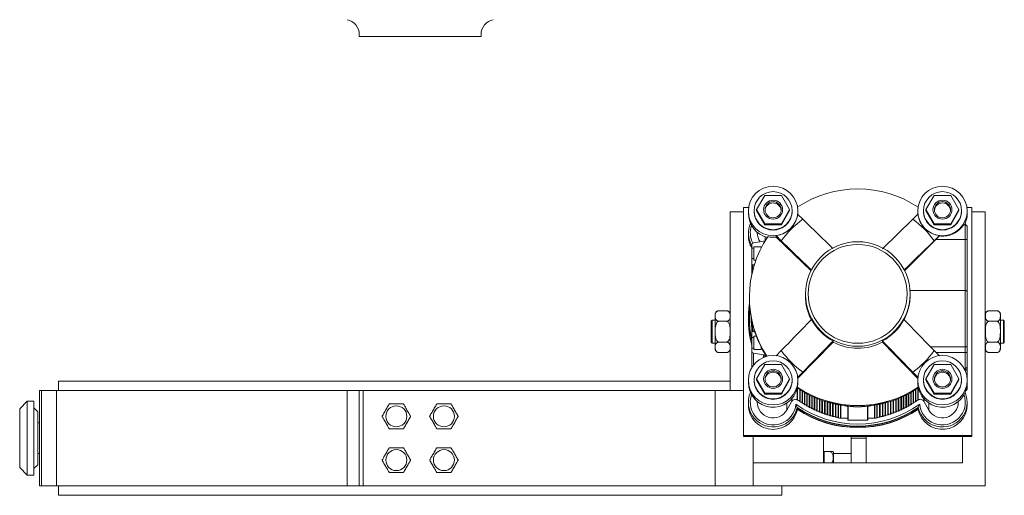
# Model space of a CAD drawing. Units: millimetres. Extents: x 157 to 1046, y 112 to 1143.
# Drawn here: x 528 to 1046, y 112 to 362 of the extents above; entities that cross this region are included whole.
import ezdxf

# ---------------------------------------------------------------- set-up
doc = ezdxf.new("R2010")
doc.units = ezdxf.units.MM

msp = doc.modelspace()

# ---------------------------------------------------------------- linework, layer by layer
at = {"color": 7, "linetype": 'Continuous', "lineweight": 15}
for p, q in [((706.71, 354.43), (706.71, 353.45)), ((706.71, 353.45), (770.71, 353.45)), ((770.71, 353.45), (770.71, 354.43)), ((919.88, 269.94), (915.55, 262.45)), ((928.54, 269.94), (919.88, 269.94)), ((932.87, 262.45), (928.54, 269.94)), ((1008.88, 269.94), (1004.55, 262.45)), ((1017.54, 269.94), (1008.88, 269.94)), ((1021.87, 262.45), (1017.54, 269.94)), ((901.71, 261.34), (908.71, 261.34)), ((901.71, 261.34), (901.71, 167.34)), ((908.71, 263.64), (911.35, 263.64)), ((908.71, 143.78), (908.71, 263.64)), ((911.21, 261.73), (911.21, 260.47)), ((914.21, 261.92), (914.21, 261.73)), ((915.55, 262.45), (919.88, 254.96)), ((915.55, 261.92), (915.55, 262.45)), ((915.55, 261.92), (919.88, 254.43)), ((928.54, 254.96), (932.87, 262.45)), ((928.54, 254.43), (932.87, 261.92)), ((932.87, 261.92), (932.87, 262.45)), ((934.21, 261.73), (934.21, 261.92)), ((937.11, 260.09), (939.82, 257.38)), ((937.17, 260.93), (937.14, 260.07)), ((937.21, 260.93), (937.21, 261.73)), ((997.59, 257.38), (1000.31, 260.09)), ((1000.21, 261.73), (1000.21, 260.93)), ((1000.28, 260.07), (1000.25, 260.93)), ((1003.21, 261.92), (1003.21, 261.73)), ((1004.55, 262.45), (1008.88, 254.96)), ((1004.55, 261.92), (1004.55, 262.45)), ((1004.55, 261.92), (1008.88, 254.43)), ((1017.54, 254.96), (1021.87, 262.45)), ((1017.54, 254.43), (1021.87, 261.92)), ((1021.87, 261.92), (1021.87, 262.45)), ((1023.21, 261.73), (1023.21, 261.92)), ((1026.07, 263.64), (1028.71, 263.64)), ((1026.21, 260.47), (1026.21, 261.73)), ((1028.71, 263.64), (1028.71, 143.78)), ((1028.71, 261.34), (1035.71, 261.34)), ((1035.71, 261.34), (1035.71, 117.34)), ((919.88, 254.96), (928.54, 254.96)), ((919.88, 254.43), (919.88, 254.96)), ((919.88, 254.43), (928.54, 254.43)), ((928.54, 254.43), (928.54, 254.96)), ((981.66, 241.9), (997.59, 257.38)), ((1008.88, 254.96), (1017.54, 254.96)), ((1008.88, 254.43), (1008.88, 254.96)), ((1008.88, 254.43), (1017.54, 254.43)), ((1017.54, 254.43), (1017.54, 254.96)), ((1025.21, 254.41), (1024.31, 254.41)), ((1025.21, 254.41), (1025.21, 246.8)), ((911.21, 250.14), (911.21, 248.88)), ((915.91, 250.48), (915.91, 250.19)), ((928.51, 246.08), (925.8, 248.79)), ((925.8, 248.07), (925.8, 248.79)), ((1011.62, 248.79), (1008.91, 246.08)), ((1011.62, 248.64), (1009.76, 246.8)), ((1011.62, 248.64), (1011.62, 248.79)), ((1026.21, 253.41), (1026.21, 246.75)), ((913.01, 242.19), (913.01, 243.96)), ((913.83, 244.94), (919.07, 245.86)), ((919.94, 245.94), (919.96, 245.94)), ((944.15, 230.31), (925.8, 248.07)), ((993.32, 230.37), (1009.76, 246.8)), ((1025.21, 246.8), (1009.76, 246.8)), ((1025.21, 246.8), (1025.21, 219.92)), ((1026.21, 246.75), (1026.21, 219.18)), ((914.11, 242.19), (913.01, 242.19)), ((913.01, 242.19), (913.01, 236.7)), ((917.91, 242.94), (914.11, 242.94)), ((914.11, 242.94), (914.11, 242.19)), ((914.11, 242.19), (914.11, 236.7)), ((917.91, 242.25), (917.91, 242.94)), ((913.01, 233.8), (913.01, 236.7)), ((913.01, 236.7), (914.11, 236.7)), ((913.01, 233.8), (913.01, 230.11)), ((914.11, 233.5), (913.31, 233.5)), ((914.11, 236.7), (914.11, 235.95)), ((914.11, 235.95), (915.16, 235.95)), ((913.01, 229.16), (913.01, 230.11)), ((913.01, 229.16), (913.01, 228.52)), ((913.31, 230.41), (913.45, 230.41)), ((941.21, 218.12), (941.21, 217.09)), ((1025.21, 219.92), (996.15, 219.92)), ((996.21, 217.31), (996.21, 218.12)), ((1025.21, 219.92), (1025.21, 190.29)), ((1026.21, 219.18), (1026.21, 190.93)), ((911.71, 216.43), (911.71, 216.02)), ((893.71, 207.31), (893.71, 189.37)), ((895.71, 209.31), (899.71, 209.31)), ((1041.71, 209.31), (1037.71, 209.31)), ((1043.71, 190.57), (1043.71, 207.31)), ((892.21, 204.34), (891.71, 203.84)), ((891.71, 192.84), (891.71, 203.84)), ((893.71, 204.34), (892.21, 204.34)), ((892.21, 204.34), (892.21, 192.34)), ((895.71, 203.83), (899.71, 203.83)), ((911.21, 205.5), (911.21, 205.35)), ((911.71, 205.69), (911.71, 205.52)), ((913.01, 201.84), (913.01, 202.79)), ((913.01, 201.84), (913.01, 198.14)), ((1041.71, 203.83), (1037.71, 203.83)), ((1045.21, 204.34), (1043.71, 204.34)), ((1045.71, 203.84), (1045.21, 204.34)), ((1045.21, 192.34), (1045.21, 204.34)), ((1045.71, 203.84), (1045.71, 192.85)), ((913.01, 195.25), (913.01, 198.14)), ((913.58, 201.54), (913.31, 201.54)), ((913.31, 198.44), (914.11, 198.44)), ((891.71, 192.84), (892.21, 192.34)), ((892.21, 192.34), (893.71, 192.34)), ((895.71, 192.86), (899.71, 192.86)), ((914.11, 195.25), (913.01, 195.25)), ((913.01, 195.25), (913.01, 189.75)), ((915.35, 196), (914.11, 196)), ((914.11, 196), (914.11, 195.25)), ((914.11, 195.25), (914.11, 189.75)), ((955.76, 192.86), (937.11, 173.65)), ((955.76, 193.43), (939.82, 177.08)), ((955.76, 193.43), (955.76, 192.86)), ((981.66, 192.86), (981.66, 193.43)), ((1000.31, 173.65), (981.66, 192.86)), ((1041.71, 192.86), (1037.71, 192.86)), ((1043.71, 192.34), (1045.21, 192.34)), ((1045.21, 192.34), (1045.71, 192.84)), ((1045.71, 192.85), (1045.71, 192.84)), ((895.71, 187.37), (899.71, 187.37)), ((913.01, 187.99), (913.01, 189.75)), ((913.01, 189.75), (914.11, 189.75)), ((913.01, 187.99), (913.01, 179.42)), ((919.07, 186.08), (913.83, 187.01)), ((914.11, 189.75), (914.11, 189.01)), ((914.11, 189.01), (917.91, 189.01)), ((917.91, 189.01), (917.91, 190.2)), ((925.84, 185.71), (928.51, 188.38)), ((1025.21, 190.29), (1007.05, 190.29)), ((1008.91, 188.38), (1011.58, 185.71)), ((1025.21, 190.29), (1025.21, 187.38)), ((1025.21, 187.38), (1025.21, 179.02)), ((1026.21, 190.93), (1026.21, 187.33)), ((1026.21, 187.33), (1026.21, 180.02)), ((1041.71, 187.37), (1037.71, 187.37)), ((1043.71, 189.37), (1043.71, 190.57)), ((920.27, 186.01), (919.94, 186.01)), ((919.88, 181.04), (915.55, 173.55)), ((928.54, 181.04), (919.88, 181.04)), ((932.87, 173.55), (928.54, 181.04)), ((939.82, 177.08), (937.12, 174.38)), ((1000.3, 174.38), (997.59, 177.08)), ((1008.88, 181.04), (1004.55, 173.55)), ((1017.54, 181.04), (1008.88, 181.04)), ((1021.87, 173.55), (1017.54, 181.04)), ((1025.21, 178.4), (1024.95, 178.4)), ((1025.21, 178.02), (1025.13, 178.02)), ((1025.21, 179.02), (1025.21, 178.4)), ((1025.21, 178.02), (1025.88, 178.05)), ((1025.21, 178.02), (1025.21, 177.83)), ((1026.21, 180.02), (1026.21, 178.82)), ((1026.21, 178.82), (1026.21, 172.83)), ((548.71, 172.34), (548.71, 167.34)), ((548.71, 172.34), (901.71, 172.34)), ((911.21, 172.83), (911.21, 171.57)), ((914.21, 173.02), (914.21, 172.83)), ((915.55, 173.55), (919.88, 166.06)), ((915.55, 173.02), (915.55, 173.55)), ((915.55, 173.02), (919.88, 165.53)), ((928.54, 166.06), (932.87, 173.55)), ((928.54, 165.53), (932.87, 173.02)), ((932.87, 173.02), (932.87, 173.55)), ((934.21, 172.83), (934.21, 173.02)), ((937.21, 172.04), (937.21, 172.83)), ((1000.21, 172.83), (1000.21, 172.04)), ((1003.21, 173.02), (1003.21, 172.83)), ((1004.55, 173.55), (1008.88, 166.06)), ((1004.55, 173.02), (1004.55, 173.55)), ((1004.55, 173.02), (1008.88, 165.53)), ((1017.54, 166.06), (1021.87, 173.55)), ((1017.54, 165.53), (1021.87, 173.02)), ((1021.87, 173.02), (1021.87, 173.55)), ((1023.21, 172.83), (1023.21, 173.02)), ((1026.21, 171.57), (1026.21, 172.83)), ((1026.21, 171.57), (1026.21, 168.73)), ((538.71, 117.34), (538.71, 167.34)), ((539.69, 167.34), (538.71, 167.34)), ((539.69, 117.34), (539.69, 167.34)), ((539.69, 167.34), (547.53, 167.34)), ((547.53, 167.34), (547.53, 117.34)), ((700.28, 167.34), (547.53, 167.34)), ((700.28, 117.34), (700.28, 167.34)), ((700.28, 167.34), (706.71, 167.34)), ((708.71, 167.34), (706.71, 167.34)), ((706.71, 117.34), (706.71, 167.34)), ((708.71, 117.34), (708.71, 167.34)), ((893.71, 167.34), (708.71, 167.34)), ((893.71, 117.34), (893.71, 167.34)), ((908.71, 167.34), (893.71, 167.34)), ((919.88, 166.06), (928.54, 166.06)), ((919.88, 165.53), (919.88, 166.06)), ((928.54, 165.53), (928.54, 166.06)), ((936.9, 169.18), (936.9, 168.77)), ((1000.51, 169.18), (1000.51, 168.77)), ((1008.88, 166.06), (1017.54, 166.06)), ((1008.88, 165.53), (1008.88, 166.06)), ((1017.54, 165.53), (1017.54, 166.06)), ((1026.21, 168.73), (1026.21, 168.4)), ((532.26, 161.74), (528.26, 157.74)), ((535.76, 161.74), (532.26, 161.74)), ((532.26, 161.74), (532.26, 122.94)), ((535.76, 122.94), (535.76, 161.74)), ((911.21, 161.24), (911.21, 159.98)), ((915.91, 161.58), (915.91, 161.29)), ((919.88, 165.53), (928.54, 165.53)), ((934.08, 161.78), (931.4, 157.14)), ((952.93, 161.65), (952.93, 161.5)), ((984.48, 161.65), (984.48, 161.5)), ((1006.02, 157.14), (1003.34, 161.78)), ((1008.88, 165.53), (1017.54, 165.53)), ((1021.51, 161.29), (1021.51, 161.58)), ((1026.21, 159.98), (1026.21, 161.24)), ((528.26, 126.94), (528.26, 157.74)), ((537.76, 156.24), (535.76, 158.24)), ((537.76, 156.24), (537.76, 142.34)), ((936.9, 158.44), (936.16, 160.22)), ((936.78, 157.59), (936.78, 157.73)), ((936.9, 158.28), (936.9, 158.44)), ((963.41, 159.08), (963.41, 152)), ((974, 152), (974, 159.08)), ((1000.51, 158.44), (1001.26, 160.22)), ((1000.51, 158.28), (1000.51, 158.44)), ((1000.64, 157.59), (1000.64, 157.73)), ((538.71, 150.34), (537.76, 150.34)), ((963.41, 152.8), (959.84, 152.8)), ((973.8, 151.8), (963.61, 151.8)), ((977.57, 152.8), (974, 152.8)), ((537.76, 142.34), (537.76, 128.44)), ((1028.71, 143.78), (908.71, 143.78)), ((908.71, 143.21), (908.71, 143.78)), ((1028.71, 143.21), (908.71, 143.21)), ((913.71, 129.34), (913.71, 143.21)), ((950.71, 129.34), (950.71, 143.21)), ((965.16, 143.21), (965.16, 142.34)), ((973.16, 142.34), (965.16, 142.34)), ((965.16, 142.34), (965.16, 129.34)), ((973.16, 143.21), (973.16, 142.34)), ((973.16, 142.34), (973.16, 129.34)), ((1023.71, 129.34), (1023.71, 143.21)), ((1028.71, 143.21), (1028.71, 143.78)), ((951.11, 135.34), (950.71, 135.34)), ((951.11, 135.34), (951.11, 135.4)), ((954.01, 135.4), (951.11, 135.4)), ((951.11, 135.29), (951.11, 135.34)), ((951.11, 132.01), (951.11, 135.29)), ((954.01, 135.29), (951.11, 135.29)), ((537.76, 134.34), (538.71, 134.34)), ((951.11, 129.34), (951.11, 132.01)), ((956.01, 129.34), (956.01, 134.35)), ((956.01, 134.34), (965.16, 134.34)), ((528.26, 126.94), (532.26, 122.94)), ((535.76, 126.44), (537.76, 128.44)), ((913.71, 117.34), (913.71, 129.34)), ((913.71, 129.34), (1023.71, 129.34)), ((532.26, 122.94), (535.76, 122.94)), ((539.69, 117.34), (538.71, 117.34)), ((547.53, 117.34), (539.69, 117.34)), ((700.28, 117.34), (547.53, 117.34)), ((548.71, 117.34), (548.71, 112.34)), ((706.71, 117.34), (700.28, 117.34)), ((708.71, 117.34), (706.71, 117.34)), ((893.71, 117.34), (708.71, 117.34)), ((913.71, 117.34), (893.71, 117.34)), ((1035.71, 117.34), (913.71, 117.34)), ((913.71, 117.34), (913.71, 117.34)), ((928.71, 112.34), (928.71, 117.34)), ((548.71, 112.34), (928.71, 112.34))]:
    msp.add_line(p, q, dxfattribs=at)
at = {"color": 8, "linetype": 'Continuous', "lineweight": 15}
for p, q in [((920.06, 248.17), (920.06, 246.1)), ((913.31, 233.5), (913.31, 230.41)), ((914.11, 233.5), (914.11, 232.78)), ((913.31, 201.54), (913.31, 198.44)), ((914.11, 199.67), (914.11, 198.44)), ((914.4, 198.74), (914.4, 198.22)), ((913.83, 187.01), (913.83, 180.66)), ((1025.21, 187.38), (1009.91, 187.38)), ((919.07, 186.08), (919.07, 184.76)), ((919.94, 186.01), (919.94, 185.1)), ((1025.21, 179.02), (1024.63, 179.02)), ((936.91, 168.77), (936.91, 162.45)), ((937.08, 168.65), (937.08, 162.4)), ((938.17, 167.95), (938.17, 161.73)), ((938.43, 167.78), (938.43, 161.55)), ((939.39, 167.19), (939.39, 160.9)), ((939.65, 167.04), (939.65, 160.74)), ((940.63, 166.48), (940.63, 160.12)), ((940.9, 166.32), (940.9, 159.96)), ((941.92, 165.76), (941.92, 159.36)), ((942.19, 165.62), (942.19, 159.21)), ((995.23, 165.62), (995.23, 159.21)), ((995.49, 165.76), (995.49, 159.36)), ((996.52, 166.32), (996.52, 159.96)), ((996.79, 166.48), (996.79, 160.12)), ((997.76, 167.04), (997.76, 160.74)), ((998.02, 167.19), (998.02, 160.9)), ((998.99, 167.78), (998.99, 161.55)), ((999.24, 167.95), (999.24, 161.73)), ((1000.33, 168.65), (1000.33, 162.4)), ((1000.51, 168.77), (1000.51, 162.45)), ((931.4, 160.75), (931.4, 157.14)), ((934.08, 163.12), (934.08, 161.78)), ((943.19, 165.11), (943.19, 158.65)), ((943.47, 164.97), (943.47, 158.5)), ((944.5, 164.48), (944.5, 157.96)), ((944.77, 164.35), (944.77, 157.82)), ((945.82, 163.88), (945.82, 157.32)), ((946.1, 163.76), (946.1, 157.19)), ((947.16, 163.31), (947.16, 156.71)), ((947.44, 163.2), (947.44, 156.58)), ((948.51, 162.78), (948.51, 156.13)), ((948.79, 162.67), (948.79, 156.02)), ((949.88, 162.28), (949.88, 155.6)), ((950.17, 162.18), (950.17, 155.49)), ((951.27, 161.82), (951.27, 155.1)), ((951.56, 161.73), (951.56, 155)), ((952.67, 161.39), (952.67, 154.64)), ((952.96, 161.3), (952.96, 154.55)), ((954.08, 160.99), (954.08, 154.22)), ((954.38, 160.92), (954.38, 154.14)), ((955.5, 160.64), (955.5, 153.84)), ((955.8, 160.57), (955.8, 153.76)), ((981.61, 160.57), (981.61, 153.76)), ((981.91, 160.64), (981.91, 153.84)), ((983.04, 160.92), (983.04, 154.14)), ((983.33, 160.99), (983.33, 154.22)), ((984.45, 161.3), (984.45, 154.55)), ((984.75, 161.39), (984.75, 154.64)), ((985.86, 161.73), (985.86, 155)), ((986.15, 161.82), (986.15, 155.1)), ((987.25, 162.18), (987.25, 155.49)), ((987.54, 162.28), (987.54, 155.6)), ((988.62, 162.67), (988.62, 156.02)), ((988.91, 162.78), (988.91, 156.13)), ((989.98, 163.2), (989.98, 156.58)), ((990.26, 163.31), (990.26, 156.71)), ((991.32, 163.76), (991.32, 157.19)), ((991.6, 163.88), (991.6, 157.32)), ((992.64, 164.35), (992.64, 157.82)), ((992.92, 164.48), (992.92, 157.96)), ((993.95, 164.97), (993.95, 158.5)), ((994.22, 165.11), (994.22, 158.65)), ((1003.34, 163.12), (1003.34, 161.78)), ((1006.02, 160.75), (1006.02, 157.14)), ((956.93, 160.28), (956.93, 153.5)), ((957.24, 160.2), (957.24, 153.43)), ((958.47, 159.91), (958.47, 153.1)), ((958.64, 159.87), (958.64, 153)), ((959.68, 159.65), (959.68, 152.81)), ((959.84, 159.62), (959.84, 152.8)), ((963.61, 159.06), (963.61, 151.8)), ((973.8, 159.06), (973.8, 151.8)), ((977.57, 159.62), (977.57, 152.8)), ((977.74, 159.65), (977.74, 152.81)), ((978.78, 159.87), (978.78, 153)), ((978.95, 159.91), (978.95, 153.1)), ((980.18, 160.2), (980.18, 153.43)), ((980.48, 160.28), (980.48, 153.5))]:
    msp.add_line(p, q, dxfattribs=at)
at = {"color": 7, "linetype": 'Continuous', "lineweight": 15, "flags": 128}
for points in [[(1025.5, 254.37), (1025.47, 254.45), (1025.13, 255.3)], [(913.01, 199.96), (912.76, 203.43), (912.71, 205.4)]]:
    msp.add_lwpolyline(points, dxfattribs=at)
at = {"color": 7, "linetype": 'Continuous', "lineweight": 15}
for centre, radius in [((924.21, 261.72), 13), ((1013.21, 261.74), 13), ((924.21, 261.91), 10), ((1013.21, 261.91), 10), ((924.2, 262.45), 5), ((1013.21, 262.45), 5), ((968.73, 218.12), 27.48), ((968.69, 218.19), 25.98), ((924.21, 172.82), 13), ((924.21, 173.02), 10), ((1013.21, 172.84), 13), ((1013.21, 173.02), 10), ((924.21, 173.55), 5), ((1013.2, 173.55), 5), ((726.21, 153.84), 5.51), ((751.21, 153.84), 5.51), ((726.21, 130.84), 5.51), ((751.21, 130.84), 5.51)]:
    msp.add_circle(centre, radius, dxfattribs=at)
for centre, radius, start, end in [((698.71, 354.43), 8, 0, 78.6358), ((778.71, 354.43), 8, 101.3642, 180), ((968.71, 216.31), 57.05, 56.1186, 123.8814), ((924.21, 262.41), 4.25, 0.0478, 179.9522), ((924.21, 261.73), 4.25, 89.968, 175.3509), ((924.21, 261.73), 4.25, 4.654, 90.0274), ((1013.21, 262.41), 4.25, 0.0479, 179.9521), ((1013.21, 261.73), 4.25, 4.664, 175.336), ((924.2, 260.48), 12.99, 180.02, 256.5331), ((924.2, 261.73), 9.99, 180.0313, 270.0345), ((924.21, 262.42), 4.25, 180.0478, 359.9522), ((924.21, 261.73), 9.99, 269.9625, 359.9716), ((924.22, 261.69), 12.99, 276.9871, 352.947), ((1013.2, 261.69), 12.99, 187.0531, 263.0128), ((1013.2, 261.73), 9.99, 180.0315, 270.0346), ((1013.21, 262.42), 4.25, 180.0479, 359.9521), ((1013.21, 261.73), 9.99, 269.9627, 359.9715), ((1013.24, 260.47), 12.97, 332.1579, 359.9988), ((924.18, 250.14), 12.97, 156.5329, 210.5419), ((924.18, 250.19), 11.97, 160.8435, 206.6916), ((968.67, 217.19), 49.47, 125.6664, 144.2677), ((968.75, 217.19), 49.47, 35.7323, 54.3336), ((1025.21, 253.41), 1, 0, 90), ((924.18, 248.88), 12.97, 180.002, 210.5418), ((924.19, 250.19), 8.28, 180.0025, 213.9959), ((968.59, 216.43), 56.88, 146.0475, 213.0658), ((914.01, 243.96), 0.999, 99.9598, 179.9749), ((919.94, 240.93), 5.01, 90.0003, 99.9886), ((1025.46, 241.55), 5.26, 81.7905, 92.7196), ((913.31, 233.8), 0.3, 180.0341, 270.0328), ((913.31, 230.11), 0.3, 89.9672, 179.9659), ((914.01, 229.16), 0.998, 180.0013, 200.5681), ((968.58, 205.5), 57.37, 172.0086, 194.3904), ((968.6, 216.02), 56.89, 180.0023, 212.6491), ((968.65, 217.09), 27.44, 180.0014, 207.1968), ((895.71, 207.31), 2, 126.4954, 180), ((899.71, 207.31), 2, 69.8854, 94.1897), ((899.71, 207.31), 2, 0, 51.8768), ((968.58, 205.69), 56.87, 174.7882, 192.2742), ((1037.71, 207.31), 2, 126.4954, 180), ((1041.71, 207.31), 2, 69.8854, 94.1897), ((1041.71, 207.31), 2, 0, 51.8768), ((968.58, 205.35), 57.37, 180.0002, 194.3903), ((968.58, 205.52), 56.87, 180.0003, 192.274), ((914.01, 202.79), 0.998, 149.1611, 179.9981), ((913.31, 201.84), 0.3, 180.0348, 270.0321), ((968.69, 217.69), 27.48, 208.1207, 241.9453), ((968.73, 217.69), 27.48, 298.0546, 331.8795), ((913.31, 198.14), 0.3, 89.9672, 179.9659), ((914.11, 198.14), 0.3, 14.5176, 90.0232), ((914.69, 198.29), 0.3, 194.5194, 260.5075), ((968.71, 217.15), 27.53, 241.9428, 298.0572), ((895.71, 189.37), 2, 180, 234.9676), ((895.71, 189.37), 2, 249.405, 274.1674), ((899.71, 189.37), 2, 311.7202, 0), ((914.01, 187.99), 0.999, 180.0245, 260.0409), ((968.67, 217.27), 49.47, 215.7324, 234.3336), ((968.75, 217.27), 49.47, 305.6664, 324.2677), ((1025.46, 182.13), 5.26, 81.7895, 92.7206), ((1037.71, 189.37), 2, 180, 234.9676), ((1037.71, 189.37), 2, 249.405, 274.1674), ((1041.71, 189.37), 2, 311.7202, 0), ((919.94, 191.01), 5.01, 260.0114, 269.9997), ((924.21, 173.51), 4.25, 0.0477, 179.9523), ((924.21, 172.83), 4.25, 4.6642, 175.3358), ((1013.21, 173.51), 4.25, 0.0479, 179.9521), ((1013.21, 172.83), 4.25, 89.9678, 175.3509), ((1013.21, 172.83), 4.25, 4.6535, 90.0275), ((1025.21, 180.02), 0.998, 269.9024, 359.9013), ((924.21, 171.59), 13, 180.0573, 347.5129), ((924.2, 172.84), 9.99, 180.0314, 270.0345), ((924.21, 173.52), 4.25, 180.0477, 359.9523), ((924.21, 172.84), 9.99, 269.9625, 359.9716), ((1013.21, 171.59), 13, 192.489, 359.9409), ((1013.2, 172.84), 9.99, 180.0315, 270.0346), ((1013.21, 173.52), 4.25, 180.0479, 359.9521), ((1013.21, 172.84), 9.99, 269.9627, 359.9714), ((924.21, 161.25), 13, 156.6136, 347.5374), ((968.71, 216.55), 57.05, 236.1186, 303.8814), ((968.7, 216.12), 57.03, 236.1155, 257.2917), ((968.72, 216.12), 57.03, 282.7082, 303.8846), ((1013.2, 161.25), 13, 192.4638, 23.3853), ((1025.21, 168.3), 1, 286.888, 0), ((924.21, 161.3), 12, 160.9206, 354.853), ((924.21, 161.3), 8.3, 180.0576, 329.9753), ((935.81, 160.78), 2, 56.6886, 149.9445), ((937.07, 162.7), 0.3, 236.6971, 272.1274), ((937.13, 161.25), 1.15, 24.3149, 92.142), ((938.45, 161.85), 0.3, 204.3101, 266.4608), ((938.36, 160.4), 1.15, 25.8911, 86.457), ((939.66, 161.04), 0.3, 205.8927, 267.787), ((939.61, 159.59), 1.15, 27.4605, 87.7844), ((968.71, 205.97), 47.05, 250.4114, 289.5886), ((968.71, 205.83), 47.05, 250.4114, 289.5886), ((997.81, 159.59), 1.15, 92.2157, 152.5378), ((997.75, 161.04), 0.3, 272.2143, 334.1091), ((999.06, 160.4), 1.15, 93.5434, 154.1077), ((998.97, 161.85), 0.3, 273.5426, 335.6897), ((1000.29, 161.25), 1.15, 87.8595, 155.6835), ((1000.34, 162.7), 0.3, 267.8693, 303.3062), ((1001.61, 160.78), 2, 30.0552, 123.3117), ((1013.21, 161.3), 12, 185.1479, 19.0785), ((1013.21, 161.3), 8.3, 210.0273, 359.9398), ((924.2, 159.99), 12.99, 180.0313, 270.0346), ((924.21, 159.99), 13, 269.9743, 348.7929), ((968.71, 205.85), 56.05, 234.5011, 305.4989), ((968.71, 205.62), 57.55, 236.3027, 303.6973), ((968.71, 205.47), 57.55, 236.3027, 303.6973), ((968.71, 205.81), 57.05, 236.1186, 303.8814), ((968.71, 205.64), 57.05, 236.1186, 303.8814), ((940.89, 160.26), 0.3, 207.4667, 270.9903), ((940.92, 158.81), 1.15, 29.0911, 90.9918), ((942.19, 159.51), 0.3, 209.0904, 270.6521), ((942.2, 158.06), 1.15, 30.6361, 90.6479), ((943.45, 158.8), 0.3, 210.6339, 272.8425), ((943.52, 157.35), 1.15, 32.2095, 92.8392), ((944.75, 158.12), 0.3, 212.2051, 274.4491), ((944.86, 156.68), 1.15, 33.7688, 94.445), ((946.07, 157.48), 0.3, 213.7692, 276.0256), ((946.22, 156.04), 1.15, 35.4, 96.0241), ((947.4, 156.88), 0.3, 215.4012, 277.3774), ((947.59, 155.44), 1.15, 36.9657, 97.3775), ((948.75, 156.32), 0.3, 216.9638, 279.0383), ((948.98, 154.88), 1.15, 38.5129, 99.036), ((950.11, 155.79), 0.3, 218.5161, 280.8615), ((950.38, 154.36), 1.15, 40.0438, 100.8623), ((987.03, 154.36), 1.15, 79.1377, 139.9567), ((987.31, 155.79), 0.3, 259.1385, 321.4839), ((988.44, 154.88), 1.15, 80.9644, 141.4862), ((988.67, 156.32), 0.3, 260.9644, 323.0334), ((989.83, 155.44), 1.15, 82.6225, 143.0348), ((990.01, 156.88), 0.3, 262.6229, 324.5963), ((991.2, 156.04), 1.15, 83.9747, 144.6019), ((991.35, 157.48), 0.3, 263.9733, 326.2296), ((992.55, 156.68), 1.15, 85.5555, 146.2313), ((992.67, 158.12), 0.3, 265.5534, 327.79), ((993.89, 157.35), 1.15, 87.1596, 147.7917), ((993.97, 158.8), 0.3, 267.1552, 329.3711), ((995.21, 158.06), 1.15, 89.3529, 149.3631), ((995.23, 159.51), 0.3, 269.3496, 330.9051), ((996.5, 158.81), 1.15, 89.007, 150.91), ((996.52, 160.26), 0.3, 269.0057, 332.5428), ((1013.21, 160), 13, 191.213, 359.9424), ((951.49, 155.29), 0.3, 220.0427, 282.4273), ((951.81, 153.88), 1.15, 41.6094, 102.425), ((952.89, 154.84), 0.3, 221.6073, 283.9812), ((953.24, 153.43), 1.15, 43.2129, 103.979), ((954.3, 154.43), 0.3, 223.2147, 285.4963), ((954.69, 153.03), 1.15, 44.8164, 105.4967), ((955.72, 154.05), 0.3, 224.814, 286.9391), ((956.14, 152.66), 1.15, 46.3841, 106.9372), ((957.14, 153.71), 0.3, 226.3838, 288.6457), ((957.61, 152.34), 1.15, 41.2291, 108.6486), ((958.7, 153.29), 0.3, 221.2206, 259.2217), ((968.71, 205.86), 53.81, 259.2165, 260.3377), ((959.84, 153.8), 1, 260.3366, 270.001), ((963.61, 152), 0.2, 180.0307, 270.032), ((973.8, 152), 0.2, 269.9698, 359.9632), ((977.57, 153.8), 1, 269.9997, 279.6619), ((968.71, 205.85), 53.8, 279.6623, 280.7837), ((978.72, 153.29), 0.3, 280.7783, 318.7794), ((979.81, 152.34), 1.15, 71.352, 138.7703), ((980.27, 153.71), 0.3, 251.3541, 313.6152), ((981.28, 152.66), 1.15, 73.062, 133.617), ((981.7, 154.05), 0.3, 253.063, 315.1826), ((982.73, 153.03), 1.15, 74.5025, 135.1847), ((983.12, 154.43), 0.3, 254.5014, 316.7877), ((984.17, 153.43), 1.15, 76.0216, 136.7864), ((984.52, 154.84), 0.3, 256.0207, 318.3892), ((985.61, 153.88), 1.15, 77.5752, 138.3909), ((985.92, 155.29), 0.3, 257.5746, 319.9537), ((954.01, 134.35), 2, 0, 30.1766)]:
    msp.add_arc(centre, radius, start, end, dxfattribs=at)
at = {"color": 8, "linetype": 'Continuous', "lineweight": 15}
msp.add_arc((1025.21, 168.3), 1, 286.9016, 359.9975, dxfattribs=at)
at = {"color": 7, "linetype": 'Continuous', "lineweight": 15}
for points, knots in [([(939.82, 257.38), (941.63, 255.63), (944.6, 252.75), (948.74, 248.72), (952.17, 245.39), (954.44, 243.18), (955.54, 242.11)], [0, 0, 0, 0, 0.344828, 0.567951, 0.791074, 1, 1, 1, 1]), ([(1024.31, 254.41), (1024.25, 254.36), (1024.14, 254.24), (1023.41, 253.27), (1022.18, 251.98), (1020.31, 250.51), (1017.79, 249.24), (1014.74, 248.48), (1012.66, 248.58), (1011.62, 248.64)], [0, 0, 0, 0, 0.124849, 0.249694, 0.374603, 0.499657, 0.666319, 0.833144, 1, 1, 1, 1]), ([(925.8, 248.07), (925.05, 248), (923.56, 247.86), (922.13, 248.09), (921.41, 248.2)], [0, 0, 0, 0, 0.499966, 1, 1, 1, 1]), ([(944.45, 230.6), (942.64, 232.36), (939.66, 235.25), (935.51, 239.28), (932.01, 242.68), (929.68, 244.95), (928.51, 246.08)], [0, 0, 0, 0, 0.3400002, 0.5600001, 0.7800006, 1, 1, 1, 1]), ([(1008.91, 246.08), (1007.1, 244.33), (1004.13, 241.45), (999.99, 237.42), (996.48, 234.01), (994.14, 231.74), (992.97, 230.6)], [0, 0, 0, 0, 0.34, 0.56, 0.78, 1, 1, 1, 1]), ([(1025.21, 219.92), (1025.37, 219.9), (1025.7, 219.87), (1026.01, 219.65), (1026.18, 219.42), (1026.2, 219.26), (1026.21, 219.18)], [0, 0, 0, 0, 0.278406, 0.558114, 0.778981, 1, 1, 1, 1]), ([(996.21, 217.31), (996.19, 216.46), (996.14, 214.76), (995.61, 211.51), (994.61, 208.03), (993.52, 205.77), (992.97, 204.63)], [0, 0, 0, 0, 0.2500192, 0.4999749, 0.7496484, 1, 1, 1, 1]), ([(895.71, 209.31), (895.59, 209.31), (895.35, 209.29), (894.97, 209.18), (894.54, 208.95), (894.12, 208.5), (893.88, 207.87), (893.77, 207.04), (893.77, 206.19), (893.87, 205.29), (894.11, 204.65), (894.53, 204.21), (894.89, 203.99), (895.3, 203.85), (895.57, 203.84), (895.71, 203.83)], [0, 0, 0, 0, 0.0282478, 0.0563838, 0.1020975, 0.1799416, 0.2908829, 0.4046891, 0.5792349, 0.6995671, 0.834528, 0.8848268, 0.9354526, 0.9677266, 1, 1, 1, 1]), ([(899.71, 203.83), (899.83, 203.83), (900.06, 203.85), (900.44, 203.95), (900.88, 204.19), (901.29, 204.64), (901.54, 205.27), (901.64, 206.1), (901.65, 206.95), (901.54, 207.85), (901.31, 208.48), (900.88, 208.93), (900.53, 209.15), (900.11, 209.29), (899.84, 209.3), (899.71, 209.31)], [0, 0, 0, 0, 0.028245, 0.05638, 0.102092, 0.179931, 0.292017, 0.40472, 0.579257, 0.699583, 0.834537, 0.884834, 0.935456, 0.967728, 1, 1, 1, 1]), ([(1037.71, 209.31), (1037.59, 209.31), (1037.35, 209.29), (1036.97, 209.18), (1036.54, 208.95), (1036.12, 208.5), (1035.88, 207.87), (1035.77, 207.04), (1035.77, 206.19), (1035.87, 205.29), (1036.11, 204.65), (1036.53, 204.21), (1036.89, 203.99), (1037.3, 203.85), (1037.57, 203.84), (1037.71, 203.83)], [0, 0, 0, 0, 0.0282455, 0.0563837, 0.1020966, 0.1799403, 0.2908819, 0.4046886, 0.5792347, 0.6995672, 0.8345289, 0.8848267, 0.9354526, 0.9677277, 1, 1, 1, 1]), ([(1041.71, 203.83), (1041.83, 203.83), (1042.06, 203.85), (1042.44, 203.95), (1042.88, 204.19), (1043.29, 204.64), (1043.53, 205.27), (1043.64, 206.1), (1043.65, 206.95), (1043.54, 207.85), (1043.31, 208.48), (1042.88, 208.93), (1042.53, 209.15), (1042.11, 209.29), (1041.84, 209.3), (1041.71, 209.31)], [0, 0, 0, 0, 0.028245, 0.056383, 0.102097, 0.17994, 0.290882, 0.404688, 0.579234, 0.699566, 0.834528, 0.884827, 0.935453, 0.967727, 1, 1, 1, 1]), ([(895.71, 203.83), (895.59, 203.81), (895.35, 203.79), (894.97, 203.57), (894.54, 203.1), (894.12, 202.2), (893.88, 200.95), (893.77, 199.28), (893.77, 197.57), (893.87, 195.78), (894.11, 194.51), (894.53, 193.62), (894.89, 193.18), (895.3, 192.91), (895.57, 192.87), (895.71, 192.86)], [0, 0, 0, 0, 0.028248, 0.056384, 0.102098, 0.179941, 0.290884, 0.404689, 0.579235, 0.699567, 0.834528, 0.884827, 0.935452, 0.967726, 1, 1, 1, 1]), ([(899.71, 192.86), (899.83, 192.87), (900.06, 192.9), (900.44, 193.11), (900.88, 193.58), (901.29, 194.49), (901.53, 195.73), (901.64, 197.4), (901.65, 199.11), (901.54, 200.9), (901.31, 202.17), (900.88, 203.07), (900.53, 203.5), (900.11, 203.78), (899.84, 203.81), (899.71, 203.83)], [0, 0, 0, 0, 0.028247, 0.056383, 0.102098, 0.179941, 0.290883, 0.404689, 0.579235, 0.699567, 0.834529, 0.884828, 0.935452, 0.967726, 1, 1, 1, 1]), ([(928.51, 188.38), (930.31, 190.23), (933.28, 193.28), (937.43, 197.53), (940.93, 201.13), (943.28, 203.53), (944.45, 204.73)], [0, 0, 0, 0, 0.34, 0.56, 0.78, 1, 1, 1, 1]), ([(992.97, 204.73), (994.78, 202.88), (997.76, 199.82), (1001.9, 195.57), (1005.41, 191.97), (1007.74, 189.58), (1008.91, 188.38)], [0, 0, 0, 0, 0.339999, 0.56, 0.779999, 1, 1, 1, 1]), ([(1037.71, 203.83), (1037.59, 203.81), (1037.35, 203.79), (1036.97, 203.57), (1036.54, 203.1), (1036.12, 202.19), (1035.87, 200.95), (1035.78, 199.28), (1035.77, 197.57), (1035.87, 195.78), (1036.11, 194.51), (1036.53, 193.62), (1036.89, 193.18), (1037.3, 192.91), (1037.57, 192.87), (1037.71, 192.86)], [0, 0, 0, 0, 0.028244, 0.05638, 0.102091, 0.17993, 0.292017, 0.40472, 0.579257, 0.699583, 0.834538, 0.884833, 0.935456, 0.967729, 1, 1, 1, 1]), ([(1041.71, 192.86), (1041.83, 192.87), (1042.06, 192.9), (1042.44, 193.11), (1042.88, 193.58), (1043.29, 194.49), (1043.53, 195.73), (1043.64, 197.4), (1043.65, 199.11), (1043.54, 200.9), (1043.31, 202.17), (1042.88, 203.07), (1042.53, 203.5), (1042.11, 203.78), (1041.84, 203.81), (1041.71, 203.83)], [0, 0, 0, 0, 0.028245, 0.056383, 0.102097, 0.17994, 0.290882, 0.404688, 0.579234, 0.699567, 0.834528, 0.884827, 0.935452, 0.967728, 1, 1, 1, 1]), ([(895.71, 192.86), (895.65, 192.86), (895.47, 192.85), (895.15, 192.79), (894.73, 192.62), (894.24, 192.23), (893.81, 191.37), (893.76, 190.28), (893.81, 189.11), (894.04, 188.27), (894.55, 187.73), (895, 187.49), (895.37, 187.39), (895.62, 187.38), (895.71, 187.37)], [0, 0, 0, 0, 0.014839, 0.041924, 0.080549, 0.14127, 0.259145, 0.500018, 0.659773, 0.822172, 0.902794, 0.940642, 0.978851, 1, 1, 1, 1]), ([(899.71, 187.37), (899.77, 187.37), (899.95, 187.38), (900.27, 187.44), (900.68, 187.61), (901.17, 188), (901.61, 188.86), (901.66, 189.95), (901.6, 191.12), (901.37, 191.96), (900.87, 192.5), (900.41, 192.74), (900.04, 192.84), (899.8, 192.85), (899.71, 192.86)], [0, 0, 0, 0, 0.0148389, 0.0419237, 0.0805484, 0.1412698, 0.2591459, 0.500018, 0.6597733, 0.8221723, 0.9027947, 0.9406417, 0.9788507, 1, 1, 1, 1]), ([(997.59, 177.08), (995.79, 178.93), (992.82, 181.98), (988.68, 186.23), (985.17, 189.83), (982.83, 192.23), (981.66, 193.43)], [0, 0, 0, 0, 0.3399999, 0.5599998, 0.78, 1, 1, 1, 1]), ([(1037.71, 192.86), (1037.65, 192.86), (1037.47, 192.85), (1037.15, 192.79), (1036.73, 192.62), (1036.24, 192.23), (1035.81, 191.37), (1035.76, 190.28), (1035.81, 189.11), (1036.04, 188.27), (1036.55, 187.73), (1037, 187.49), (1037.37, 187.39), (1037.62, 187.38), (1037.71, 187.37)], [0, 0, 0, 0, 0.0148376, 0.0419236, 0.080548, 0.1412694, 0.2591448, 0.5000181, 0.6597734, 0.8221728, 0.9027947, 0.9406417, 0.9788506, 1, 1, 1, 1]), ([(1041.71, 187.37), (1041.77, 187.37), (1041.95, 187.38), (1042.27, 187.44), (1042.68, 187.61), (1043.17, 188), (1043.61, 188.86), (1043.66, 189.95), (1043.6, 191.12), (1043.37, 191.96), (1042.87, 192.5), (1042.41, 192.74), (1042.04, 192.84), (1041.8, 192.85), (1041.71, 192.86)], [0, 0, 0, 0, 0.014838, 0.041924, 0.080547, 0.141269, 0.259146, 0.500018, 0.659773, 0.822173, 0.902795, 0.940642, 0.978851, 1, 1, 1, 1]), ([(1025.21, 190.29), (1025.37, 190.3), (1025.7, 190.33), (1026.01, 190.52), (1026.18, 190.72), (1026.2, 190.86), (1026.21, 190.93)], [0, 0, 0, 0, 0.27842, 0.558116, 0.778997, 1, 1, 1, 1]), ([(1025.88, 178.05), (1025.82, 178.11), (1025.75, 178.2), (1025.59, 178.3), (1025.48, 178.35), (1025.4, 178.38), (1025.34, 178.39), (1025.29, 178.4), (1025.26, 178.4), (1025.24, 178.4), (1025.22, 178.4), (1025.21, 178.4)], [0, 0, 0, 0, 0.5000621, 0.7500923, 0.8750971, 0.9376013, 0.9688482, 0.9844644, 0.9922597, 0.9961583, 1, 1, 1, 1]), ([(1026.21, 178.82), (1026.2, 178.75), (1026.19, 178.59), (1026.12, 178.38), (1026.01, 178.19), (1025.92, 178.1), (1025.88, 178.05)], [0, 0, 0, 0, 0.242857, 0.499566, 0.74969, 1, 1, 1, 1]), ([(937.17, 172.03), (937.18, 171.82), (937.23, 170.85), (937.05, 169.91), (936.9, 169.18)], [0, 0, 0, 0, 0.221283, 1, 1, 1, 1]), ([(1000.51, 169.18), (1000.37, 169.91), (1000.18, 170.85), (1000.24, 171.82), (1000.25, 172.03)], [0, 0, 0, 0, 0.778717, 1, 1, 1, 1]), ([(1025.21, 167.78), (1025.32, 167.79), (1025.55, 167.8), (1025.86, 167.96), (1026.08, 168.22), (1026.19, 168.49), (1026.2, 168.65), (1026.21, 168.73)], [0, 0, 0, 0, 0.250428, 0.500616, 0.749889, 0.875014, 1, 1, 1, 1]), ([(1025.21, 167.4), (1025.35, 167.42), (1025.65, 167.45), (1025.98, 167.72), (1026.17, 168.05), (1026.2, 168.28), (1026.21, 168.4)], [0, 0, 0, 0, 0.279607, 0.559238, 0.779619, 1, 1, 1, 1]), ([(952.93, 161.65), (954.86, 161.16), (958.71, 160.19), (964.65, 159.49), (970.98, 159.38), (977.66, 159.96), (982.21, 161.09), (984.48, 161.65)], [0, 0, 0, 0, 0.186682, 0.373364, 0.560046, 0.780022, 1, 1, 1, 1]), ([(718.7, 153.84), (718.71, 153.85), (718.72, 153.87), (718.83, 154.06), (719.05, 154.44), (719.62, 155.44), (720.56, 157.07), (721.47, 158.63), (722.04, 159.62), (722.27, 160.02), (722.41, 160.26), (722.45, 160.34), (722.45, 160.34), (722.46, 160.34)], [0, 0, 0, 0, 0.039114, 0.078093, 0.138921, 0.238299, 0.491435, 0.761477, 0.831485, 0.901934, 0.948042, 0.987524, 1, 1, 1, 1]), ([(722.46, 160.34), (722.46, 160.34), (722.48, 160.34), (722.67, 160.34), (723.08, 160.34), (724, 160.34), (725.11, 160.34), (726.65, 160.34), (728, 160.34), (729.17, 160.34), (729.68, 160.34), (729.92, 160.34), (729.95, 160.34), (729.96, 160.34)], [0, 0, 0, 0, 0.034435, 0.072491, 0.130634, 0.223619, 0.410436, 0.500195, 0.73765, 0.85687, 0.90949, 0.962569, 1, 1, 1, 1]), ([(729.96, 160.34), (729.97, 160.33), (729.98, 160.31), (730.09, 160.13), (730.31, 159.74), (730.88, 158.75), (731.82, 157.12), (732.73, 155.55), (733.3, 154.56), (733.53, 154.16), (733.67, 153.92), (733.71, 153.85), (733.71, 153.84), (733.71, 153.84)], [0, 0, 0, 0, 0.039114, 0.078093, 0.138921, 0.238299, 0.491435, 0.761477, 0.831485, 0.901934, 0.948042, 0.987524, 1, 1, 1, 1]), ([(743.7, 153.84), (743.71, 153.85), (743.72, 153.87), (743.83, 154.06), (744.05, 154.44), (744.62, 155.44), (745.56, 157.07), (746.47, 158.63), (747.04, 159.62), (747.27, 160.02), (747.41, 160.26), (747.45, 160.34), (747.45, 160.34), (747.46, 160.34)], [0, 0, 0, 0, 0.039114, 0.078093, 0.138921, 0.238299, 0.491435, 0.761477, 0.831485, 0.901934, 0.948042, 0.987524, 1, 1, 1, 1]), ([(747.46, 160.34), (747.46, 160.34), (747.48, 160.34), (747.67, 160.34), (748.08, 160.34), (749, 160.34), (750.11, 160.34), (751.65, 160.34), (753, 160.34), (754.17, 160.34), (754.68, 160.34), (754.92, 160.34), (754.95, 160.34), (754.96, 160.34)], [0, 0, 0, 0, 0.0344353, 0.0724914, 0.1306344, 0.2236191, 0.4104357, 0.5001955, 0.7376499, 0.8568696, 0.9094903, 0.9625687, 1, 1, 1, 1]), ([(754.96, 160.34), (754.97, 160.33), (754.98, 160.31), (755.09, 160.13), (755.31, 159.74), (755.88, 158.75), (756.82, 157.12), (757.73, 155.55), (758.3, 154.56), (758.53, 154.16), (758.67, 153.92), (758.71, 153.85), (758.71, 153.84), (758.71, 153.84)], [0, 0, 0, 0, 0.039114, 0.078094, 0.138921, 0.238299, 0.491435, 0.761477, 0.831485, 0.901934, 0.948042, 0.987524, 1, 1, 1, 1]), ([(936.78, 157.73), (936.8, 157.83), (936.85, 158.01), (936.89, 158.2), (936.9, 158.28)], [0, 0, 0, 0, 0.560005, 1, 1, 1, 1]), ([(1000.51, 158.28), (1000.54, 158.17), (1000.57, 157.99), (1000.62, 157.81), (1000.64, 157.73)], [0, 0, 0, 0, 0.560013, 1, 1, 1, 1]), ([(722.46, 147.34), (722.45, 147.35), (722.44, 147.37), (722.33, 147.56), (722.11, 147.94), (721.53, 148.94), (720.59, 150.57), (719.69, 152.13), (719.12, 153.12), (718.89, 153.52), (718.75, 153.76), (718.71, 153.84), (718.7, 153.84), (718.7, 153.84)], [0, 0, 0, 0, 0.039114, 0.078093, 0.138921, 0.238299, 0.491435, 0.761477, 0.831485, 0.901934, 0.948042, 0.987524, 1, 1, 1, 1]), ([(733.71, 153.84), (733.71, 153.83), (733.69, 153.81), (733.59, 153.63), (733.37, 153.24), (732.79, 152.25), (731.85, 150.62), (730.95, 149.05), (730.38, 148.06), (730.15, 147.66), (730.01, 147.42), (729.96, 147.35), (729.96, 147.34), (729.96, 147.34)], [0, 0, 0, 0, 0.039114, 0.078093, 0.138921, 0.238299, 0.491435, 0.761477, 0.831485, 0.901934, 0.948042, 0.987524, 1, 1, 1, 1]), ([(747.46, 147.34), (747.45, 147.35), (747.44, 147.37), (747.33, 147.56), (747.11, 147.94), (746.53, 148.94), (745.59, 150.57), (744.69, 152.13), (744.12, 153.12), (743.89, 153.52), (743.75, 153.76), (743.71, 153.84), (743.7, 153.84), (743.7, 153.84)], [0, 0, 0, 0, 0.039114, 0.078093, 0.138921, 0.238299, 0.491435, 0.761477, 0.831485, 0.901934, 0.948042, 0.987524, 1, 1, 1, 1]), ([(758.71, 153.84), (758.71, 153.83), (758.69, 153.81), (758.59, 153.63), (758.37, 153.24), (757.79, 152.25), (756.85, 150.62), (755.95, 149.05), (755.38, 148.06), (755.15, 147.66), (755.01, 147.42), (754.96, 147.35), (754.96, 147.34), (754.96, 147.34)], [0, 0, 0, 0, 0.039114, 0.078093, 0.138921, 0.238299, 0.491435, 0.761477, 0.831485, 0.901934, 0.948042, 0.987524, 1, 1, 1, 1]), ([(729.96, 147.34), (729.95, 147.34), (729.93, 147.34), (729.75, 147.34), (729.34, 147.34), (728.42, 147.34), (727.3, 147.34), (725.77, 147.34), (724.42, 147.34), (723.25, 147.34), (722.73, 147.34), (722.49, 147.34), (722.47, 147.34), (722.46, 147.34)], [0, 0, 0, 0, 0.0344353, 0.0724914, 0.1306344, 0.2236191, 0.4104357, 0.5001955, 0.7376499, 0.8568696, 0.9094903, 0.9625687, 1, 1, 1, 1]), ([(754.96, 147.34), (754.95, 147.34), (754.93, 147.34), (754.75, 147.34), (754.34, 147.34), (753.42, 147.34), (752.3, 147.34), (750.77, 147.34), (749.42, 147.34), (748.25, 147.34), (747.73, 147.34), (747.49, 147.34), (747.47, 147.34), (747.46, 147.34)], [0, 0, 0, 0, 0.034435, 0.072491, 0.130634, 0.223619, 0.410436, 0.500195, 0.73765, 0.85687, 0.90949, 0.962569, 1, 1, 1, 1]), ([(718.7, 130.84), (718.71, 130.85), (718.72, 130.87), (718.83, 131.06), (719.05, 131.44), (719.62, 132.44), (720.56, 134.07), (721.47, 135.63), (722.04, 136.62), (722.27, 137.02), (722.41, 137.26), (722.45, 137.34), (722.45, 137.34), (722.46, 137.34)], [0, 0, 0, 0, 0.039114, 0.078093, 0.138921, 0.238299, 0.491435, 0.761477, 0.831485, 0.901934, 0.948042, 0.987524, 1, 1, 1, 1]), ([(722.46, 137.34), (722.46, 137.34), (722.48, 137.34), (722.67, 137.34), (723.08, 137.34), (724, 137.34), (725.11, 137.34), (726.65, 137.34), (728, 137.34), (729.17, 137.34), (729.68, 137.34), (729.92, 137.34), (729.95, 137.34), (729.96, 137.34)], [0, 0, 0, 0, 0.034435, 0.072491, 0.130634, 0.223619, 0.410436, 0.500195, 0.73765, 0.85687, 0.90949, 0.962569, 1, 1, 1, 1]), ([(729.96, 137.34), (729.97, 137.33), (729.98, 137.31), (730.09, 137.13), (730.31, 136.74), (730.88, 135.75), (731.82, 134.12), (732.73, 132.55), (733.3, 131.56), (733.53, 131.16), (733.67, 130.92), (733.71, 130.85), (733.71, 130.84), (733.71, 130.84)], [0, 0, 0, 0, 0.039114, 0.078093, 0.138921, 0.238299, 0.491435, 0.761477, 0.831485, 0.901934, 0.948042, 0.987524, 1, 1, 1, 1]), ([(743.7, 130.84), (743.71, 130.85), (743.72, 130.87), (743.83, 131.06), (744.05, 131.44), (744.62, 132.44), (745.56, 134.07), (746.47, 135.63), (747.04, 136.62), (747.27, 137.02), (747.41, 137.26), (747.45, 137.34), (747.45, 137.34), (747.46, 137.34)], [0, 0, 0, 0, 0.039114, 0.078093, 0.138921, 0.238299, 0.491435, 0.761477, 0.831485, 0.901934, 0.948042, 0.987524, 1, 1, 1, 1]), ([(747.46, 137.34), (747.46, 137.34), (747.48, 137.34), (747.67, 137.34), (748.08, 137.34), (749, 137.34), (750.11, 137.34), (751.65, 137.34), (753, 137.34), (754.17, 137.34), (754.68, 137.34), (754.92, 137.34), (754.95, 137.34), (754.96, 137.34)], [0, 0, 0, 0, 0.0344353, 0.0724914, 0.1306344, 0.2236191, 0.4104357, 0.5001955, 0.7376499, 0.8568696, 0.9094903, 0.9625687, 1, 1, 1, 1]), ([(754.96, 137.34), (754.97, 137.33), (754.98, 137.31), (755.09, 137.13), (755.31, 136.74), (755.88, 135.75), (756.82, 134.12), (757.73, 132.55), (758.3, 131.56), (758.53, 131.16), (758.67, 130.92), (758.71, 130.85), (758.71, 130.84), (758.71, 130.84)], [0, 0, 0, 0, 0.039114, 0.078093, 0.138921, 0.238299, 0.491435, 0.761477, 0.831485, 0.901934, 0.948042, 0.987524, 1, 1, 1, 1]), ([(954.01, 135.29), (954.13, 135.29), (954.36, 135.29), (954.73, 135.29), (955.14, 135.3), (955.65, 135.31), (955.8, 135.34), (955.68, 135.37), (955.21, 135.39), (954.87, 135.39), (954.49, 135.4), (954.2, 135.4), (954.05, 135.4), (954.01, 135.4)], [0, 0, 0, 0, 0.039114, 0.078093, 0.138921, 0.238299, 0.491435, 0.761478, 0.831485, 0.901934, 0.948042, 0.987524, 1, 1, 1, 1]), ([(955.08, 129.34), (955.21, 129.55), (955.7, 130.34), (955.78, 131.99), (955.68, 133.56), (955.21, 134.56), (954.87, 134.96), (954.49, 135.2), (954.2, 135.28), (954.05, 135.28), (954.01, 135.29)], [0, 0, 0, 0, 0.104805, 0.402305, 0.719675, 0.801952, 0.884747, 0.938935, 0.985337, 1, 1, 1, 1]), ([(722.46, 124.34), (722.45, 124.35), (722.44, 124.37), (722.33, 124.56), (722.11, 124.94), (721.53, 125.94), (720.59, 127.57), (719.69, 129.13), (719.12, 130.12), (718.89, 130.52), (718.75, 130.76), (718.71, 130.84), (718.7, 130.84), (718.7, 130.84)], [0, 0, 0, 0, 0.039114, 0.078094, 0.138921, 0.238299, 0.491435, 0.761477, 0.831485, 0.901934, 0.948042, 0.987524, 1, 1, 1, 1]), ([(733.71, 130.84), (733.71, 130.83), (733.69, 130.81), (733.59, 130.63), (733.37, 130.24), (732.79, 129.25), (731.85, 127.62), (730.95, 126.05), (730.38, 125.06), (730.15, 124.66), (730.01, 124.42), (729.96, 124.35), (729.96, 124.34), (729.96, 124.34)], [0, 0, 0, 0, 0.039114, 0.078093, 0.138921, 0.238299, 0.491435, 0.761477, 0.831485, 0.901934, 0.948042, 0.987524, 1, 1, 1, 1]), ([(747.46, 124.34), (747.45, 124.35), (747.44, 124.37), (747.33, 124.56), (747.11, 124.94), (746.53, 125.94), (745.59, 127.57), (744.69, 129.13), (744.12, 130.12), (743.89, 130.52), (743.75, 130.76), (743.71, 130.84), (743.7, 130.84), (743.7, 130.84)], [0, 0, 0, 0, 0.039114, 0.078093, 0.138921, 0.238299, 0.491435, 0.761477, 0.831485, 0.901934, 0.948042, 0.987524, 1, 1, 1, 1]), ([(758.71, 130.84), (758.71, 130.83), (758.69, 130.81), (758.59, 130.63), (758.37, 130.24), (757.79, 129.25), (756.85, 127.62), (755.95, 126.05), (755.38, 125.06), (755.15, 124.66), (755.01, 124.42), (754.96, 124.35), (754.96, 124.34), (754.96, 124.34)], [0, 0, 0, 0, 0.039114, 0.078093, 0.138921, 0.238299, 0.491435, 0.761477, 0.831485, 0.901934, 0.948042, 0.987524, 1, 1, 1, 1]), ([(729.96, 124.34), (729.95, 124.34), (729.93, 124.34), (729.75, 124.34), (729.34, 124.34), (728.42, 124.34), (727.3, 124.34), (725.77, 124.34), (724.42, 124.34), (723.25, 124.34), (722.73, 124.34), (722.49, 124.34), (722.47, 124.34), (722.46, 124.34)], [0, 0, 0, 0, 0.0344353, 0.0724914, 0.1306344, 0.2236191, 0.4104357, 0.5001955, 0.7376499, 0.8568696, 0.9094903, 0.9625687, 1, 1, 1, 1]), ([(754.96, 124.34), (754.95, 124.34), (754.93, 124.34), (754.75, 124.34), (754.34, 124.34), (753.42, 124.34), (752.3, 124.34), (750.77, 124.34), (749.42, 124.34), (748.25, 124.34), (747.73, 124.34), (747.49, 124.34), (747.47, 124.34), (747.46, 124.34)], [0, 0, 0, 0, 0.034435, 0.072491, 0.130634, 0.223619, 0.410436, 0.500195, 0.73765, 0.85687, 0.90949, 0.962569, 1, 1, 1, 1])]:
    msp.add_open_spline(points, degree=3, knots=knots, dxfattribs=at)

doc.saveas('drawing.dxf')
